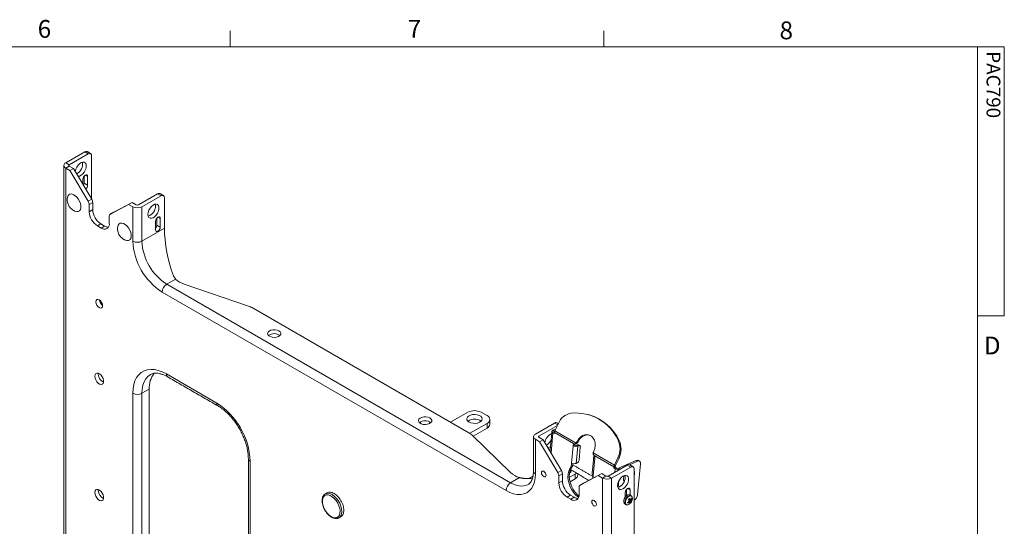
# Model space of a CAD drawing. Units: inches. Extents: x 2 to 66.2, y 1 to 43.2.
# Drawn here: x 45.3 to 66.1, y 32.5 to 43.1 of the extents above; entities that cross this region are included whole.
import ezdxf

# ---------------------------------------------------------------- set-up
doc = ezdxf.new("R2010")
doc.units = ezdxf.units.IN
doc.header["$MEASUREMENT"] = 0
doc.styles.add('SLDTEXTSTYLE0', font='TXT', dxfattribs={"width": 0.75})

msp = doc.modelspace()

# ---------------------------------------------------------------- linework, layer by layer
at = {"color": 7, "linetype": 'Continuous', "lineweight": 0}
for p, q in [((49.754006, 42.568293), (49.754006, 42.90749)), ((57.629006, 42.568293), (57.629006, 42.90749)), ((2.505006, 42.568293), (65.505006, 42.568293)), ((65.505006, 1.568293), (65.505006, 42.568293)), ((65.505006, 42.568293), (66.070499, 42.568293)), ((66.070499, 42.568293), (66.070499, 36.897605)), ((66.070499, 36.897605), (65.505006, 36.897605))]:
    msp.add_line(p, q, dxfattribs=at)
at = {"color": 7, "linetype": 'Continuous', "lineweight": 15}
for p, q in [((46.287503, 40.125038), (46.68967, 40.357204)), ((46.361466, 40.082339), (46.763633, 40.314506)), ((46.763633, 40.314506), (46.68967, 40.357204)), ((46.834344, 40.273672), (46.834344, 39.35915)), ((46.361466, 40.082339), (46.287503, 40.125038)), ((46.361467, 40.056827), (46.287503, 40.014129)), ((46.361466, 40.056827), (46.361466, 40.082339)), ((46.361467, 40.056827), (46.449855, 40.005801)), ((46.287503, 27.255678), (46.287503, 40.014129)), ((46.287503, 40.014129), (46.375891, 39.963103)), ((46.375891, 39.963103), (46.449855, 40.005801)), ((46.375891, 39.963103), (46.760644, 39.31601)), ((46.449855, 40.005801), (46.834607, 39.358708)), ((46.699985, 39.86541), (46.749491, 39.836831)), ((46.650496, 39.779682), (46.650496, 39.668353)), ((46.675528, 39.695807), (46.675528, 39.84382)), ((46.675528, 39.695807), (46.749491, 39.653109)), ((46.749491, 39.653109), (46.749491, 39.836831)), ((47.819874, 39.240419), (48.222041, 39.472585)), ((48.296004, 39.429887), (48.222041, 39.472585)), ((46.760644, 39.31601), (46.834607, 39.358708)), ((46.856442, 39.287096), (46.782478, 39.244398)), ((46.782478, 39.244398), (46.782478, 39.095566)), ((46.856442, 39.287096), (46.856442, 39.138265)), ((47.228576, 39.045878), (47.613329, 39.248746)), ((47.302539, 39.088576), (47.687292, 39.291444)), ((47.613329, 39.248746), (47.687292, 39.291444)), ((47.613329, 39.248746), (47.701717, 39.197721)), ((47.687292, 39.291444), (47.77568, 39.240419)), ((48.296004, 39.429887), (47.893837, 39.197721)), ((48.366715, 38.746027), (48.366715, 39.389053)), ((46.782478, 39.095566), (46.856442, 39.138265)), ((47.302539, 39.088576), (47.228576, 39.045878)), ((47.30142, 39.087959), (47.302539, 39.088576)), ((47.701717, 38.473041), (47.701717, 39.197721)), ((47.893837, 38.473041), (47.893837, 39.197721)), ((46.955719, 38.795504), (47.029683, 38.838202)), ((47.029683, 38.838202), (47.107464, 38.7933)), ((47.206742, 38.850644), (47.206742, 38.999476)), ((48.182867, 38.711342), (48.182867, 38.895063)), ((48.207899, 38.811188), (48.207899, 38.959201)), ((48.207899, 38.811188), (48.281862, 38.76849)), ((48.232357, 38.980791), (48.281862, 38.952212)), ((48.281862, 38.952212), (48.281862, 38.76849)), ((46.955719, 38.795504), (47.033501, 38.750602)), ((47.033501, 38.750602), (47.107464, 38.7933)), ((48.366715, 38.746027), (47.893837, 38.473041)), ((48.602606, 37.67521), (48.416495, 37.56777)), ((55.66434, 33.383679), (48.416495, 37.56777)), ((50.13929, 37.106238), (48.785392, 37.567094)), ((55.568279, 33.217298), (48.320435, 37.401389)), ((54.787707, 34.435721), (50.238884, 37.061701)), ((46.974882, 35.671039), (46.976626, 35.690816)), ((49.469483, 35.064149), (48.408823, 35.676455)), ((48.048517, 35.357413), (47.893837, 35.268118)), ((48.048517, 30.458168), (48.048517, 35.357413)), ((47.701717, 35.268118), (47.701717, 30.368873)), ((47.893837, 30.368873), (47.893837, 35.268118)), ((54.762227, 34.869678), (54.399109, 34.660054)), ((55.168813, 34.798242), (55.045069, 34.869678)), ((55.168813, 34.634961), (54.805237, 34.425073)), ((54.875391, 34.367913), (55.168813, 34.537302)), ((55.168813, 34.537302), (55.168813, 34.634961)), ((56.589166, 34.642347), (56.186999, 34.41018)), ((56.260961, 34.367483), (56.652287, 34.59339)), ((56.556959, 34.488702), (56.615269, 34.514532)), ((56.585242, 34.472374), (56.556959, 34.488702)), ((56.557296, 34.437449), (56.58539, 34.449895)), ((56.583233, 34.451259), (56.585242, 34.472374)), ((56.585242, 34.472374), (56.598165, 34.478099)), ((56.58539, 34.449895), (56.588352, 34.448185)), ((56.656909, 34.603239), (56.589166, 34.642347)), ((56.597237, 34.476121), (56.672011, 34.635407)), ((57.046524, 34.216753), (56.597237, 34.476121)), ((54.864857, 34.378227), (55.663169, 33.596638)), ((56.186998, 34.299272), (56.186998, 33.574592)), ((56.186998, 34.299272), (56.275387, 34.248246)), ((56.260961, 34.34197), (56.260961, 34.367483)), ((56.260962, 34.34197), (56.34935, 34.290944)), ((56.275387, 34.248246), (56.34935, 34.290944)), ((56.660138, 33.601153), (56.275387, 34.248246)), ((56.734101, 33.643851), (56.34935, 34.290944)), ((56.51658, 34.00969), (56.557296, 34.437449)), ((56.557296, 34.437449), (56.58558, 34.421121)), ((56.58558, 34.421121), (56.587623, 34.442576)), ((56.988021, 34.211431), (56.587623, 34.442576)), ((57.066231, 34.254689), (57.055021, 34.23081)), ((57.055021, 34.23081), (57.087463, 34.245181)), ((57.088928, 34.248302), (57.066231, 34.254689)), ((57.088928, 34.248302), (57.087463, 34.245181)), ((57.930374, 34.281649), (57.953071, 34.275263)), ((56.9488, 33.799377), (56.983528, 34.164228)), ((56.988021, 34.211431), (56.983528, 34.164228)), ((57.011623, 34.176674), (56.983528, 34.164228)), ((57.003048, 34.202756), (56.988021, 34.211431)), ((57.011623, 34.176674), (57.013737, 34.198889)), ((57.082192, 34.157434), (57.047464, 33.792582)), ((57.07498, 34.183096), (57.053909, 34.173761)), ((57.053909, 34.173761), (57.082192, 34.157434)), ((57.103263, 34.166768), (57.07498, 34.183096)), ((57.103263, 34.166768), (57.082192, 34.157434)), ((57.107738, 33.860385), (57.134297, 34.139413)), ((57.408574, 34.026709), (57.419783, 34.050588)), ((50.17659, 28.940159), (50.17659, 33.839404)), ((57.852352, 33.751558), (57.403064, 34.010927)), ((57.437844, 33.901957), (57.403117, 33.537106)), ((57.442338, 33.94916), (57.427312, 33.957834)), ((57.437844, 33.901957), (57.442338, 33.94916)), ((57.842738, 33.718014), (57.442338, 33.94916)), ((57.852352, 33.751558), (57.927126, 33.910844)), ((57.875049, 33.745172), (57.949823, 33.904458)), ((57.949823, 33.904458), (57.927126, 33.910844)), ((57.94112, 33.689643), (58.312499, 33.854157)), ((58.17136, 33.762777), (58.340784, 33.837829)), ((58.340784, 33.837829), (58.312499, 33.854157)), ((56.660138, 33.601153), (56.734101, 33.643851)), ((56.9488, 33.799377), (56.941142, 33.718918)), ((56.969237, 33.731363), (56.941142, 33.718918)), ((56.969237, 33.731363), (56.974745, 33.789235)), ((57.047464, 33.792582), (57.068535, 33.801916)), ((58.121535, 33.757728), (57.719368, 33.525562)), ((58.1955, 33.71503), (57.793333, 33.482863)), ((57.840695, 33.696558), (57.842738, 33.718014)), ((57.840695, 33.696558), (57.86879, 33.709004)), ((57.868979, 33.680231), (57.840695, 33.696558)), ((57.870832, 33.730459), (57.842738, 33.718014)), ((57.875049, 33.745172), (57.852352, 33.751558)), ((57.862099, 33.607959), (57.868979, 33.680231)), ((57.86879, 33.709004), (57.870832, 33.730459)), ((57.897073, 33.692676), (57.86879, 33.709004)), ((57.868979, 33.680231), (57.897073, 33.692676)), ((57.94112, 33.689643), (57.969405, 33.673314)), ((57.969061, 33.669706), (57.969405, 33.673314)), ((57.969405, 33.673314), (57.994797, 33.684563)), ((58.1955, 33.71503), (58.121535, 33.757728)), ((58.266211, 21.336809), (58.266211, 33.674196)), ((58.402852, 33.783119), (58.340806, 33.131266)), ((55.85045, 33.491118), (55.66434, 33.383679)), ((56.088052, 33.491989), (56.13659, 33.520009)), ((56.755936, 33.57224), (56.681973, 33.529542)), ((56.681973, 33.38071), (56.681973, 33.529542)), ((56.681973, 33.38071), (56.755936, 33.423408)), ((56.755936, 33.423408), (56.755936, 33.57224)), ((56.902267, 33.492591), (57.024968, 33.563425)), ((56.917307, 33.403615), (57.024968, 33.465767)), ((57.024968, 33.465767), (57.024968, 33.563425)), ((57.512824, 33.533889), (57.128071, 33.331021)), ((57.586787, 33.576587), (57.202034, 33.373719)), ((57.397368, 33.476713), (57.403117, 33.537106)), ((57.512824, 33.533889), (57.586787, 33.576587)), ((57.512824, 33.533889), (57.601211, 33.482864)), ((57.586787, 33.576587), (57.675174, 33.525562)), ((57.675174, 33.525562), (57.601211, 33.482864)), ((57.601211, 33.482864), (57.601211, 20.724414)), ((57.719368, 33.525562), (57.793333, 33.482863)), ((57.793333, 33.482863), (57.793333, 20.724413)), ((57.932669, 33.287374), (57.945475, 33.421911)), ((46.974882, 33.221417), (46.976626, 33.241194)), ((57.106238, 33.284619), (57.106238, 33.135787)), ((57.202034, 33.373719), (57.128071, 33.331021)), ((57.200914, 33.373102), (57.202034, 33.373719)), ((58.105154, 33.209395), (58.09104, 33.217543)), ((58.107394, 33.239246), (58.101731, 33.236737)), ((58.107394, 33.210388), (58.105154, 33.209395)), ((58.107393, 33.108171), (58.107393, 33.244344)), ((58.131852, 33.265934), (58.181358, 33.237355)), ((58.181358, 33.125875), (58.181358, 33.237355)), ((56.855213, 33.080648), (56.929177, 33.123346)), ((56.932996, 33.035745), (56.855213, 33.080648)), ((57.006959, 33.078443), (56.929177, 33.123346)), ((56.932996, 33.035745), (57.006959, 33.078443)), ((58.082363, 33.180206), (58.082363, 33.081039)), ((58.150116, 33.024122), (58.195855, 33.001529)), ((58.150484, 33.033564), (58.150281, 33.033548)), ((58.186795, 33.019988), (58.150344, 33.033616)), ((58.201069, 32.978121), (58.156952, 33.013548)), ((58.218134, 33.038852), (58.199253, 33.037376)), ((58.137848, 32.951558), (58.133654, 32.971597)), ((58.17534, 32.979225), (58.159777, 32.991721)), ((58.187943, 32.951682), (58.196849, 32.962222)), ((52.047273, 32.645519), (52.044123, 32.643779))]:
    msp.add_line(p, q, dxfattribs=at)
at = {"color": 7, "linetype": 'Continuous', "lineweight": 15, "flags": 128}
for points in [[(46.489317, 39.939432), (46.489864, 39.944523), (46.500053, 39.988549), (46.519526, 40.032771), (46.546552, 40.073261), (46.57873, 40.106421), (46.613201, 40.129303), (46.646901, 40.139876), (46.676838, 40.137199), (46.70035, 40.121511), (46.715348, 40.094205), (46.7205, 40.057708)], [(46.7205, 40.057708), (46.715348, 40.015262), (46.70035, 39.970639), (46.676838, 39.927805), (46.646901, 39.890564), (46.613201, 39.862227), (46.57873, 39.84531), (46.54771, 39.841224)], [(46.749491, 39.836831), (46.745724, 39.856529), (46.734994, 39.868878), (46.718936, 39.871998), (46.699994, 39.865414), (46.681052, 39.850128), (46.664994, 39.828468), (46.654264, 39.80373), (46.650496, 39.779682)], [(46.662078, 39.648874), (46.67176, 39.671759), (46.675528, 39.695807)], [(46.487591, 39.106326), (46.519158, 39.098495), (46.551618, 39.101378), (46.578125, 39.116661), (46.596874, 39.143303), (46.606587, 39.179488), (46.606601, 39.222751), (46.596918, 39.270143), (46.578195, 39.318435), (46.551708, 39.364334), (46.519264, 39.404715), (46.483072, 39.436824), (46.4456, 39.458473), (46.409401, 39.468188), (46.376942, 39.465305), (46.350434, 39.450022), (46.331685, 39.42338), (46.32262, 39.391883)], [(48.02094, 39.039198), (48.026092, 39.002701), (48.04109, 38.975395), (48.064602, 38.959706), (48.094538, 38.95703), (48.128239, 38.967602), (48.16271, 38.990485), (48.194888, 39.023644), (48.221914, 39.064134), (48.241386, 39.108357), (48.251575, 39.152383), (48.251575, 39.1923), (48.241386, 39.224562), (48.221914, 39.246302), (48.194888, 39.255588), (48.16271, 39.251595), (48.128239, 39.234679), (48.094538, 39.206341), (48.064602, 39.169101), (48.04109, 39.126266), (48.026092, 39.081644), (48.02094, 39.039198)], [(48.173107, 39.254262), (48.173756, 39.252284), (48.178908, 39.215787)], [(47.548251, 38.494021), (47.579819, 38.486189), (47.612278, 38.489071), (47.638785, 38.504355), (47.657535, 38.530997), (47.667247, 38.567182), (47.667262, 38.610445), (47.657578, 38.657837), (47.638855, 38.706128), (47.612368, 38.752029), (47.579924, 38.792409), (47.543732, 38.824518), (47.50626, 38.846167), (47.470061, 38.855881), (47.437602, 38.852999), (47.411094, 38.837716), (47.392346, 38.811074), (47.383281, 38.779576)], [(48.182867, 38.895063), (48.186635, 38.919112), (48.197364, 38.943849), (48.213423, 38.96551), (48.232365, 38.980795), (48.251306, 38.987379), (48.267365, 38.984259), (48.278094, 38.97191), (48.281862, 38.952212)], [(48.281862, 38.76849), (48.278094, 38.744442), (48.267365, 38.719704), (48.251306, 38.698044), (48.232365, 38.682758), (48.213423, 38.676174), (48.197364, 38.679294), (48.186635, 38.691643), (48.182867, 38.711342)], [(47.065674, 37.115278), (47.060265, 37.149804), (47.04486, 37.18532), (47.021805, 37.216419), (46.99461, 37.238365), (46.967415, 37.247817), (46.944359, 37.243338), (46.928955, 37.225608), (46.923546, 37.197327), (46.928955, 37.1628), (46.944359, 37.127284), (46.967415, 37.096186), (46.99461, 37.07424), (47.021805, 37.064787), (47.04486, 37.069267), (47.060265, 37.086996), (47.065674, 37.115278)], [(50.780884, 36.585529), (50.743377, 36.600989), (50.699206, 36.60858), (50.653158, 36.607481), (50.610225, 36.59781), (50.575057, 36.580615), (50.551466, 36.55776), (50.542008, 36.531721), (50.547709, 36.50532), (50.56795, 36.481418), (50.600538, 36.462605), (50.641941, 36.450921), (50.687675, 36.447629), (50.73278, 36.45309), (50.772371, 36.466708), (50.802157, 36.48701), (50.818909, 36.511795), (50.820814, 36.538378), (50.807664, 36.563877), (50.780884, 36.585529)], [(47.701717, 35.268118), (47.706872, 35.363565), (47.722264, 35.451667), (47.747667, 35.531141), (47.782712, 35.600826), (47.826886, 35.659707), (47.879547, 35.706926), (47.939925, 35.741793), (48.007141, 35.7638), (48.080215, 35.772627), (48.15808, 35.768144), (48.239602, 35.750417), (48.323591, 35.719705), (48.408823, 35.676455)], [(46.900918, 35.628341), (46.905995, 35.66054), (46.920674, 35.683389), (46.943365, 35.694411), (46.97161, 35.692413), (47.002347, 35.67761), (47.032246, 35.651607), (47.058065, 35.617221), (47.077009, 35.57818), (47.087024, 35.538713), (47.087024, 35.503097), (47.077009, 35.475193), (47.058065, 35.458023), (47.032246, 35.453449), (47.002347, 35.461966), (46.97161, 35.482651), (46.943365, 35.513263), (46.920674, 35.550484), (46.905995, 35.590281), (46.900918, 35.628341)], [(48.074679, 35.664815), (48.072809, 35.663744), (48.020108, 35.624774), (47.975702, 35.573665), (47.94035, 35.511293), (47.914658, 35.438724), (47.899065, 35.357201), (47.893837, 35.268118)], [(53.962864, 34.748611), (53.925358, 34.76407), (53.881186, 34.771662), (53.835139, 34.770563), (53.792206, 34.760891), (53.757038, 34.743697), (53.733446, 34.720842), (53.723989, 34.694802), (53.729689, 34.668402), (53.74993, 34.6445), (53.782519, 34.625687), (53.823922, 34.614002), (53.869655, 34.610711), (53.914761, 34.616171), (53.954351, 34.62979), (53.984137, 34.650092), (54.000889, 34.674877), (54.002795, 34.701459), (53.989645, 34.726958), (53.962864, 34.748611)], [(54.788744, 34.661697), (54.827717, 34.645093), (54.873437, 34.635857), (54.921843, 34.634811), (54.968631, 34.642049), (55.009645, 34.656926), (55.04124, 34.678122), (55.060611, 34.703751), (55.066034, 34.731539), (55.057029, 34.759014), (55.034396, 34.783736), (55.000144, 34.803509), (54.957318, 34.816576), (54.909724, 34.821775), (54.86159, 34.818644), (54.817193, 34.807461), (54.780477, 34.789222), (54.754708, 34.765544), (54.742169, 34.738535), (54.743981, 34.710591), (54.75998, 34.684196), (54.788744, 34.661697)], [(56.556959, 34.488702), (56.548164, 34.483818), (56.541643, 34.478004), (56.537647, 34.471484), (56.536329, 34.464507), (56.53774, 34.457343), (56.541825, 34.450266), (56.548429, 34.443549), (56.557296, 34.437449)], [(56.585242, 34.472374), (56.581385, 34.470232), (56.578525, 34.467682), (56.576772, 34.464823), (56.576195, 34.461762), (56.576814, 34.45862), (56.578605, 34.455516), (56.581501, 34.45257), (56.58539, 34.449895)], [(57.419783, 34.050588), (57.439891, 34.107328), (57.448555, 34.166703), (57.445275, 34.225259), (57.430238, 34.279595), (57.404321, 34.326553), (57.36903, 34.363403), (57.326413, 34.388005), (57.278949, 34.398929), (57.229397, 34.395538), (57.180636, 34.378032), (57.1355, 34.347425), (57.096612, 34.305499), (57.066231, 34.254689)], [(56.505624, 34.142926), (56.478225, 34.130453), (56.447205, 34.126367)], [(57.134297, 34.139413), (57.134419, 34.147486), (57.133187, 34.154651), (57.130648, 34.160632), (57.126899, 34.1652), (57.122086, 34.168179), (57.116391, 34.169455), (57.110036, 34.168978), (57.103263, 34.166768)], [(57.437513, 33.952311), (57.428872, 33.947513), (57.422466, 33.941801), (57.418539, 33.935396), (57.417245, 33.928541), (57.418631, 33.921503), (57.422646, 33.91455), (57.429134, 33.90795), (57.437844, 33.901957)], [(58.402852, 33.783119), (58.403096, 33.799265), (58.400632, 33.813594), (58.395553, 33.825557), (58.388057, 33.834693), (58.378429, 33.840651), (58.367041, 33.843203), (58.35433, 33.84225), (58.340784, 33.837829)], [(56.314984, 33.596651), (56.318699, 33.616067), (56.329275, 33.62824), (56.345104, 33.631316), (56.363774, 33.624826), (56.382447, 33.609758), (56.398275, 33.588407), (56.408852, 33.564023), (56.412565, 33.540318), (56.408852, 33.520901), (56.398275, 33.508729), (56.382447, 33.505653), (56.363774, 33.512143), (56.345104, 33.52721), (56.329275, 33.548561), (56.318699, 33.572945), (56.314984, 33.596651)], [(56.941142, 33.718918), (56.910556, 33.678359), (56.888508, 33.627815), (56.875783, 33.569084), (56.872832, 33.504261), (56.879765, 33.435651), (56.89633, 33.365701), (56.92194, 33.296901), (56.955681, 33.231703), (56.996352, 33.172428), (57.042505, 33.121188), (57.092496, 33.079807), (57.09701, 33.076697)], [(56.969237, 33.731363), (56.938651, 33.690805), (56.916603, 33.640261), (56.903878, 33.58153), (56.900927, 33.516706), (56.907859, 33.448097), (56.924425, 33.378146), (56.950035, 33.309346), (56.983776, 33.244148), (57.024447, 33.184874), (57.0706, 33.133633), (57.103932, 33.104598)], [(56.186998, 33.574592), (56.181705, 33.48439), (56.165916, 33.401843), (56.139902, 33.328363), (56.104105, 33.265208), (56.059142, 33.213458), (56.00578, 33.173998), (55.944931, 33.147505), (55.877639, 33.134429), (55.805053, 33.134997), (55.728416, 33.149198), (55.649038, 33.176789), (55.568279, 33.217298)], [(56.088052, 33.491989), (56.057744, 33.477631), (56.037982, 33.47092)], [(56.907669, 33.605151), (56.910349, 33.603113), (56.918354, 33.596236)], [(57.024968, 33.563425), (57.049842, 33.58092), (57.054603, 33.58524)], [(57.920435, 33.324341), (57.925587, 33.366786), (57.940586, 33.411409), (57.964097, 33.454243), (57.994034, 33.491484), (58.027735, 33.519822), (58.062206, 33.536738), (58.094384, 33.540731), (58.12141, 33.531444), (58.140882, 33.509704), (58.151071, 33.477443), (58.151071, 33.437525), (58.140882, 33.393499), (58.12141, 33.349277), (58.094384, 33.308787), (58.062206, 33.275628), (58.027735, 33.252745), (57.994034, 33.242172), (57.964097, 33.244849), (57.940586, 33.260538), (57.925587, 33.287843), (57.920435, 33.324341)], [(58.044361, 33.473058), (58.053428, 33.516812), (58.060333, 33.536132)], [(58.054757, 33.40624), (58.04553, 33.433838), (58.044361, 33.473058)], [(58.072601, 33.539406), (58.07325, 33.537428), (58.078402, 33.50093)], [(46.900918, 33.178719), (46.905995, 33.210918), (46.920674, 33.233767), (46.943365, 33.244789), (46.97161, 33.24279), (47.002347, 33.227987), (47.032246, 33.201985), (47.058065, 33.167599), (47.077009, 33.128557), (47.087024, 33.08909), (47.087024, 33.053475), (47.077009, 33.02557), (47.058065, 33.008401), (47.032246, 33.003826), (47.002347, 33.012343), (46.97161, 33.033029), (46.943365, 33.06364), (46.920674, 33.100861), (46.905995, 33.140659), (46.900918, 33.178719)], [(56.032821, 33.346474), (56.006608, 33.333508), (55.946911, 33.316365), (55.881461, 33.312879), (55.81159, 33.323121), (55.738722, 33.346882), (55.66434, 33.383679)], [(58.181358, 33.237355), (58.17759, 33.257053), (58.16686, 33.269402), (58.150802, 33.272522), (58.13186, 33.265938), (58.112918, 33.250652), (58.09686, 33.228992), (58.086131, 33.204255), (58.082363, 33.180206)], [(51.884253, 32.670289), (51.841121, 32.701011), (51.800314, 32.741719), (51.764033, 32.790219), (51.734232, 32.843898), (51.71252, 32.89986), (51.700065, 32.95509), (51.697541, 33.006608), (51.705081, 33.05164), (51.722281, 33.087756), (51.748213, 33.113009), (51.781479, 33.126038), (51.820286, 33.126142), (51.862541, 33.113313), (51.905965, 33.088244), (51.948222, 33.052286), (51.987028, 33.007377), (52.020294, 32.95594), (52.046226, 32.900746), (52.063425, 32.844773), (52.070967, 32.791034), (52.068441, 32.742431), (52.055986, 32.701581), (52.034274, 32.670687), (52.004473, 32.651416), (51.968192, 32.644805), (51.927385, 32.651211), (51.884253, 32.670289)], [(51.759667, 33.149152), (51.774432, 33.155616), (51.813311, 33.161382), (51.856654, 33.153874), (51.902284, 33.13347), (51.947914, 33.101191), (51.991257, 33.058656), (52.030139, 33.008), (52.062608, 32.95176), (52.087038, 32.892759), (52.102205, 32.833954), (52.107345, 32.778294), (52.102205, 32.728569), (52.087038, 32.687275), (52.062608, 32.65648), (52.047273, 32.645519)], [(57.375644, 32.984345), (57.379359, 33.003761), (57.389936, 33.015934), (57.405764, 33.019009), (57.424435, 33.01252), (57.443105, 32.997453), (57.458935, 32.976101), (57.469512, 32.951717), (57.473225, 32.928012), (57.469512, 32.908595), (57.458935, 32.896422), (57.443105, 32.893348), (57.424435, 32.899837), (57.405764, 32.914904), (57.389936, 32.936255), (57.379359, 32.960639), (57.375644, 32.984345)], [(58.180241, 33.12652), (58.163166, 33.13155), (58.136186, 33.126414), (58.107761, 33.108485), (58.081732, 33.080184), (58.061613, 33.045333), (58.050122, 33.008639), (58.04881, 32.975058), (58.057855, 32.949125), (58.07075, 32.936855)], [(58.206865, 33.11115), (58.18979, 33.116181), (58.162809, 33.111044), (58.134385, 33.093115), (58.108356, 33.064814), (58.088237, 33.029963), (58.076746, 32.993269), (58.075434, 32.959689), (58.084479, 32.933756), (58.102659, 32.918974), (58.107641, 32.917454)], [(58.221333, 33.004635), (58.226008, 33.01762), (58.232275, 33.052021), (58.228489, 33.081154), (58.215162, 33.101085), (58.194093, 33.109122), (58.168127, 33.104179), (58.140772, 33.086924), (58.115722, 33.059688), (58.09636, 33.026148), (58.085301, 32.990835), (58.084039, 32.958517), (58.092744, 32.93356), (58.11024, 32.919334), (58.134165, 32.91776), (58.161287, 32.929051), (58.187943, 32.951682), (58.187943, 32.951682)], [(58.196849, 32.962222), (58.210534, 32.982597), (58.221333, 33.004635)]]:
    msp.add_lwpolyline(points, dxfattribs=at)
at = {"color": 7, "linetype": 'Continuous', "lineweight": 15}
for centre, radius, start, end in [((46.718962, 40.316315), 0.050298, 65.6931001, 125.6175244), ((46.791237, 40.280665), 0.043671, 350.7857814, 129.2034669), ((46.30855, 40.069583), 0.059314, 110.7840958, 249.2163328), ((46.366308, 40.069583), 0.013644, 110.7828747, 249.2180569), ((46.414287, 40.098451), 0.23003, 296.5522486, 10.122898), ((46.640309, 39.658604), 0.10932, 307.9549207, 357.1187281), ((48.251334, 39.431696), 0.050298, 65.6931001, 125.6175244), ((48.323607, 39.396046), 0.043671, 350.7857814, 129.2034669), ((46.637288, 39.239264), 0.145281, 2.025181, 31.8876664), ((46.711252, 39.281962), 0.145281, 2.025181, 31.8876664), ((47.797777, 39.283069), 0.048035, 242.6110555, 297.388634), ((47.158604, 39.112681), 0.376515, 182.6052723, 237.3946882), ((47.232567, 39.155379), 0.376515, 182.6052723, 237.3946882), ((47.256057, 39.004609), 0.049581, 123.6594536, 185.9423847), ((47.797777, 39.383114), 0.208802, 242.6095025, 297.3906403), ((47.955891, 39.212216), 0.223045, 288.5208398, 0.9173445), ((47.101128, 38.833512), 0.106994, 230.7969602, 9.2139103), ((48.099292, 38.816622), 0.108743, 320.2246668, 357.1358803), ((47.188611, 38.921095), 0.151381, 237.5854388, 269.4882375), ((49.045028, 38.534167), 1.344702, 182.605425, 237.3945641), ((47.797777, 38.658434), 0.208802, 242.6095025, 297.3906403), ((49.024203, 38.522144), 1.131432, 182.4873872, 237.5126261), ((48.528994, 37.391898), 0.208775, 122.6054476, 177.3945522), ((48.92134, 38.005506), 0.459006, 226.0206651, 252.7717985), ((47.153244, 37.247879), 0.156082, 184.1498803, 235.8445739), ((49.961123, 36.574198), 0.56108, 60.3271566, 71.4856024), ((50.681888, 36.333656), 0.192971, 51.9791985, 128.0207438), ((47.16417, 35.673047), 0.189299, 180.6077594, 245.7949923), ((48.546651, 35.385016), 0.498898, 141.8627288, 183.1716688), ((48.475392, 35.669108), 0.066973, 173.7023563, 234.9853591), ((47.797777, 35.453512), 0.208802, 242.6095025, 297.3906403), ((49.53756, 35.057467), 0.068404, 174.3941843, 234.135387), ((48.645669, 33.772022), 1.532404, 2.5201776, 57.479842), ((54.903648, 34.596733), 0.307407, 62.6100157, 117.3900813), ((53.86387, 34.496752), 0.192959, 51.9767944, 128.0233787), ((54.903649, 34.498617), 0.227734, 52.4633404, 127.5366349), ((55.137829, 34.716601), 0.087322, 290.782138, 69.2175709), ((57.002266, 34.49818), 0.357631, 99.3682278, 157.4363102), ((57.033997, 33.867879), 0.987268, 24.7781768, 95.2271997), ((57.030944, 33.837827), 1.020621, 25.3785953, 73.3210264), ((55.127304, 34.628923), 0.100585, 294.3728839, 354.305263), ((56.690211, 34.431322), 0.103203, 154.2730816, 173.7394781), ((56.618458, 34.601458), 0.050298, 65.6931001, 125.6175244), ((54.597772, 34.100347), 0.385423, 46.1348423, 60.4755969), ((56.208044, 34.354726), 0.059314, 110.7825381, 249.2170333), ((56.265803, 34.354726), 0.013644, 110.7850857, 249.2158459), ((56.621005, 34.206794), 0.232873, 112.4187381, 175.6208604), ((56.310919, 34.382218), 0.230101, 297.3433228, 334.7677673), ((57.29471, 34.171868), 0.219518, 82.8702415, 159.6232296), ((57.541622, 34.099638), 0.429251, 333.9074961, 25.0886812), ((57.564319, 34.093252), 0.429251, 333.9075501, 25.0886911), ((57.0404, 34.270319), 0.120373, 241.8056156, 290.3153279), ((57.035998, 34.222146), 0.051594, 241.8065332, 290.3125609), ((57.085808, 34.163431), 0.022448, 63.3024419, 118.8388618), ((50.204835, 33.901693), 0.068393, 185.8804631, 245.6086529), ((57.03233, 33.868569), 0.075851, 298.5102173, 353.8059662), ((58.334155, 33.81483), 0.044896, 63.3018579, 118.8394458), ((56.215193, 33.636824), 0.068321, 185.6932701, 245.6263336), ((56.610756, 33.567108), 0.145271, 2.0245563, 31.889292), ((56.86912, 33.648593), 0.072748, 298.9425416, 1.3698382), ((57.005672, 33.905468), 0.120373, 241.8055696, 290.3151498), ((57.945325, 33.70676), 0.103203, 154.2730816, 173.7394781), ((57.926867, 33.788214), 0.122521, 241.8049908, 290.3155246), ((57.915827, 33.725524), 0.045264, 154.2730703, 173.7397575), ((57.922463, 33.740039), 0.053739, 241.80587, 290.3148536), ((58.150828, 33.71684), 0.050298, 65.6931001, 125.6175244), ((58.223103, 33.681189), 0.043671, 350.7857814, 129.2034669), ((58.126517, 33.585658), 0.149254, 339.3815621, 20.6184379), ((55.984313, 33.947662), 0.475764, 227.5452942, 253.6583526), ((56.536792, 33.524409), 0.145271, 2.0245563, 31.889292), ((57.132061, 33.440522), 0.376514, 182.6052101, 237.394592), ((56.983465, 33.557381), 0.100577, 294.3713518, 354.3089694), ((57.413949, 33.566545), 0.031369, 181.875174, 249.7979752), ((57.697273, 33.668263), 0.208807, 242.609686, 297.3898854), ((57.697271, 33.568203), 0.048027, 242.6061143, 297.3935752), ((57.855385, 33.497359), 0.223045, 288.5208398, 0.9173445), ((47.164171, 33.223425), 0.1893, 180.6077896, 245.7948148), ((55.776838, 33.207807), 0.208775, 122.6054476, 177.3945522), ((57.058098, 33.397824), 0.376514, 182.6052101, 237.394592), ((57.155552, 33.289753), 0.049581, 123.6598717, 185.9440997), ((58.134842, 33.148357), 0.067875, 115.9371231, 139.2280447), ((58.215491, 33.336901), 0.05904, 329.2108711, 30.7891289), ((51.852525, 33.076128), 0.109723, 83.006364, 118.9838932), ((51.84135, 32.987932), 0.198623, 58.7613783, 82.9047243), ((51.764076, 32.854074), 0.353165, 42.889234, 59.3047296), ((51.673405, 32.765852), 0.479648, 29.8647522, 43.2389621), ((51.674477, 32.763861), 0.479715, 16.7622206, 30.1347363), ((57.000623, 33.118656), 0.106994, 230.797228, 9.2131673), ((57.088102, 33.206227), 0.15137, 237.5845216, 269.4894634), ((57.995941, 33.177252), 0.247509, 302.6260127, 313.4890898), ((57.68685, 33.471462), 0.637602, 316.1227342, 318.6663704), ((57.837518, 32.815069), 0.376075, 29.0504799, 34.7683764), ((57.978005, 32.896948), 0.242346, 30.5109809, 39.2745383), ((58.040445, 33.138022), 0.188016, 321.1131717, 334.1664441), ((58.06243, 33.106487), 0.169759, 321.8099444, 336.5206999), ((58.134999, 32.975689), 0.066115, 2.1077107, 23.0070005), ((58.055351, 33.072181), 0.1792, 322.1490593, 337.8563172), ((58.144011, 33.013167), 0.078447, 19.1120852, 33.1744125), ((58.188433, 33.148263), 0.153319, 300.4838302, 353.6350661), ((51.796196, 32.798279), 0.353248, 0.6979316, 17.1107224), ((51.950793, 32.798277), 0.198672, 337.1017409, 1.2414733), ((58.448101, 33.114532), 0.350454, 204.5724045, 207.7126674), ((58.033333, 33.132429), 0.208896, 300.0212739, 312.8280429), ((58.097647, 32.94401), 0.085302, 8.9547794, 24.3822331), ((58.077681, 33.072376), 0.155269, 312.1650931, 322.6240115), ((52.032793, 32.763852), 0.109739, 301.0270243, 337.0008782)]:
    msp.add_arc(centre, radius, start, end, dxfattribs=at)
for centre, major_axis, ratio, start_param, end_param in [((48.59072, 38.271894), (-0.145677, 0.766828), 0.22190934, 0.862779356, 2.282336295), ((57.052107, 34.265591), (0.019959, 0.053961), 0.704466727, 3.834523873, 4.592564639), ((57.019666, 34.251221), (0.019959, 0.053961), 0.704466727, 4.300949028, 4.592564639), ((57.44393, 34.006298), (0.019959, 0.053961), 0.704466727, 1.450971985, 1.742587596), ((55.838565, 34.087803), (0.801032, -0.259413), 0.699204782, 5.086309622, 5.295323916)]:
    msp.add_ellipse(centre, major_axis=major_axis, ratio=ratio, start_param=start_param, end_param=end_param, dxfattribs=at)
for points in [[(46.81363, 40.319456), (46.739666, 40.362155)], [(46.247714, 40.069583), (46.247714, 27.311133)], [(48.346, 39.434838), (48.272037, 39.477535)], [(47.30142, 39.087959), (47.227457, 39.04526)], [(48.602606, 37.67521), (48.556971, 37.746672)], [(48.436964, 35.614257), (49.497624, 35.001951)], [(55.227393, 34.618942), (55.227393, 34.716601)], [(57.323872, 34.815508), (57.301175, 34.821895)], [(56.536411, 34.466369), (56.496204, 34.043959)], [(56.669398, 34.629842), (56.639162, 34.647297)], [(56.147209, 34.354726), (56.147209, 33.630046)], [(57.027383, 34.199953), (57.057574, 34.213327)], [(57.061034, 34.215093), (57.057439, 34.213651)], [(57.124177, 34.167159), (57.095893, 34.183486)], [(50.136801, 33.894858), (50.136801, 28.995614)], [(57.417325, 33.93037), (57.382597, 33.565518)], [(58.382611, 33.83861), (58.354326, 33.854939)], [(56.923967, 33.660654), (57.316478, 33.434062)], [(57.400976, 33.514605), (56.972168, 33.762151)], [(58.245496, 33.71998), (58.171532, 33.762679)], [(55.85045, 33.491118), (55.962307, 33.471663)], [(57.083547, 33.547408), (57.083547, 33.56853)], [(57.200914, 33.373102), (57.126951, 33.330404)], [(51.799369, 33.172115), (51.757296, 33.147827)], [(58.106441, 33.107349), (58.082363, 33.121249)], [(58.206865, 33.11115), (58.180241, 33.12652)], [(58.07075, 32.936855), (58.097373, 32.921486)], [(52.047273, 32.645519), (52.089346, 32.669807)]]:
    msp.add_open_spline(points, degree=1, dxfattribs=at)
for points, knots in [([(46.322447, 39.390246), (46.320831, 39.374966), (46.317583, 39.344245), (46.323162, 39.297549), (46.33702, 39.250996), (46.359151, 39.207556), (46.380253, 39.182827), (46.390219, 39.171149)], [0, 0, 0, 0, 0.19386477, 0.389758771, 0.589860336, 0.806312121, 1, 1, 1, 1]), ([(46.390219, 39.171149), (46.402821, 39.159476), (46.428069, 39.13609), (46.461742, 39.115517), (46.482321, 39.10908), (46.486431, 39.107795)], [0, 0, 0, 0, 0.443680356, 0.888898161, 1, 1, 1, 1]), ([(47.383106, 38.77794), (47.381491, 38.76266), (47.378244, 38.731939), (47.383822, 38.685243), (47.39768, 38.63869), (47.41981, 38.59525), (47.440913, 38.570521), (47.450879, 38.558843)], [0, 0, 0, 0, 0.193866094, 0.389759589, 0.589857667, 0.806308892, 1, 1, 1, 1]), ([(47.450879, 38.558843), (47.463481, 38.54717), (47.48873, 38.523784), (47.522402, 38.503211), (47.542981, 38.496774), (47.547091, 38.495489)], [0, 0, 0, 0, 0.443680356, 0.888898161, 1, 1, 1, 1]), ([(48.074649, 35.663659), (48.085467, 35.66951), (48.108598, 35.682018), (48.150642, 35.691154), (48.200982, 35.693675), (48.25772, 35.686842), (48.320538, 35.669543), (48.380681, 35.645134), (48.420169, 35.623471), (48.436964, 35.614257)], [0, 0, 0, 0, 0.137037386, 0.292979992, 0.439104064, 0.594641263, 0.744194819, 0.891198755, 1, 1, 1, 1]), ([(49.497624, 35.001951), (49.509502, 34.994852), (49.544187, 34.974121), (49.602588, 34.932376), (49.671775, 34.874096), (49.739679, 34.807215), (49.805125, 34.732782), (49.867033, 34.651788), (49.924389, 34.565427), (49.976275, 34.474987), (50.021879, 34.381862), (50.060524, 34.287512), (50.09167, 34.193444), (50.114978, 34.101142), (50.130148, 34.012209), (50.136189, 33.943825), (50.136661, 33.906071), (50.136801, 33.894858)], [0, 0, 0, 0, 0.036950052, 0.107906012, 0.179154993, 0.250716211, 0.322563686, 0.394641362, 0.466878431, 0.539197639, 0.611516879, 0.683731057, 0.755759753, 0.827523875, 0.898952268, 0.969990715, 1, 1, 1, 1]), ([(57.003048, 34.202756), (57.007043, 34.200937), (57.015036, 34.197295), (57.026542, 34.198718), (57.037111, 34.205289), (57.043458, 34.213019), (57.046524, 34.216753)], [0, 0, 0, 0, 0.256713539, 0.51359403, 0.765035952, 1, 1, 1, 1]), ([(57.403064, 34.010927), (57.402385, 34.005951), (57.401027, 33.995999), (57.405444, 33.981339), (57.413541, 33.968683), (57.421561, 33.961347), (57.426333, 33.958432), (57.427312, 33.957834)], [0, 0, 0, 0, 0.2290046981, 0.4580369279, 0.6882414064, 0.9360235112, 1, 1, 1, 1]), ([(56.147209, 33.630046), (56.147005, 33.617783), (56.146413, 33.582142), (56.139986, 33.528473), (56.126361, 33.472947), (56.107408, 33.426775), (56.084128, 33.39012), (56.059723, 33.363466), (56.041232, 33.352476), (56.032819, 33.347475)], [0, 0, 0, 0, 0.080600784, 0.23427108, 0.38761251, 0.541525715, 0.698391787, 0.862769329, 1, 1, 1, 1]), ([(51.760582, 33.148608), (51.75158, 33.143209), (51.731825, 33.13136), (51.71015, 33.101029), (51.694892, 33.062242), (51.688456, 33.01619), (51.691029, 32.964652), (51.702686, 32.90985), (51.722821, 32.854423), (51.750474, 32.800794), (51.784468, 32.751138), (51.823453, 32.707698), (51.859269, 32.677293), (51.881713, 32.663442), (51.889535, 32.658614)], [0, 0, 0, 0, 0.069413992, 0.152344293, 0.236666137, 0.324008263, 0.413407263, 0.503284756, 0.592972395, 0.682491136, 0.772017772, 0.861722064, 0.951804363, 1, 1, 1, 1]), ([(51.889535, 32.658614), (51.897365, 32.654406), (51.920067, 32.642208), (51.958073, 32.630212), (52.000647, 32.629027), (52.030063, 32.634471), (52.042016, 32.643172), (52.043274, 32.644087)], [0, 0, 0, 0, 0.146276892, 0.424086363, 0.700737289, 0.968506008, 1, 1, 1, 1])]:
    msp.add_open_spline(points, degree=3, knots=knots, dxfattribs=at)

# ---------------------------------------------------------------- texts
at = {"color": 7, "linetype": 'Continuous', "lineweight": 0, "char_height": 0.375, "attachment_point": 1, "style": 'SLDTEXTSTYLE0'}
for s, insert in [('6', (45.696702, 43.134053)), ('7', (53.496373, 43.136801)), ('8', (61.333329, 43.102875)), ('D', (65.639984, 36.463611))]:
    msp.add_mtext(s, dxfattribs=dict(at, insert=insert))
at = {"color": 7, "linetype": 'Continuous', "lineweight": 0, "insert": (65.98721, 42.476689), "char_height": 0.2916667, "attachment_point": 1, "rotation": 270, "style": 'SLDTEXTSTYLE0'}
msp.add_mtext('PAC790', dxfattribs=at)

doc.saveas('drawing.dxf')
